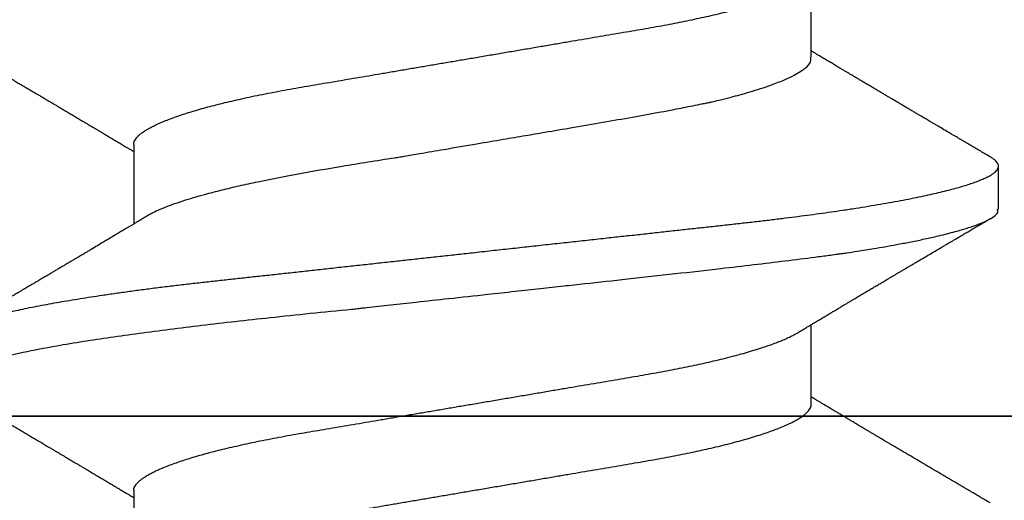
# Model space of a CAD drawing. Units: inches. Extents: x 0 to 310, y 0 to 43.
# Drawn here: x 5 to 6, y 1 to 2 of the extents above; entities that cross this region are included whole.
import ezdxf

# ---------------------------------------------------------------- set-up
doc = ezdxf.new("R2010")
doc.units = ezdxf.units.IN
doc.header["$LTSCALE"] = 0.25
doc.header["$MEASUREMENT"] = 0
doc.layers.add('Arcadia-Profile', color=6, linetype='Continuous')

# ---------------------------------------------------------------- blocks, each defined once
blk = doc.blocks.new('Clip OPG1999-6')
at = {"layer": 'Arcadia-Profile'}
for points in [[(-1.375, -1.25), (1.375, -1.25), (1.375, 0), (-1.375, 0)], [(1.375, 0), (-1.375, 0), (-1.375, -0.125), (1.375, -0.125)]]:
    blk.add_lwpolyline(points, close=True, dxfattribs=at)
blk = doc.blocks.new('*U17')
at = {"layer": 'Arcadia-Profile'}
for p, q in [((0.10975, 0.06957), (0.09344, 0.06957)), ((0.18075, 0.06957), (0.16444, 0.06957)), ((0.1275, -0.06957), (0.14381, -0.06957)), ((0.19857, -0.06957), (0.21481, -0.06957)), ((0.16751, -0.108), (0.17631, -0.108))]:
    blk.add_line(p, q, dxfattribs=at)
for points, knots in [([(0.13194, 0.108), (0.1321, 0.10798), (0.1325, 0.10792), (0.13322, 0.10733), (0.13415, 0.10598), (0.13529, 0.10335), (0.13665, 0.09896), (0.13806, 0.09289), (0.13933, 0.08621), (0.14036, 0.08007), (0.14122, 0.0744), (0.14232, 0.06654), (0.14368, 0.05579), (0.14532, 0.04116), (0.14643, 0.03034), (0.14703, 0.02423), (0.1471, 0.02357), (0.14719, 0.02276), (0.14744, 0.0205), (0.14785, 0.01676), (0.14847, 0.01113), (0.1492, 0.00448), (0.14994, -0.00231), (0.15063, -0.00861), (0.1512, -0.01382), (0.15172, -0.01859), (0.15238, -0.02457), (0.15322, -0.03228), (0.15426, -0.04165), (0.1555, -0.05263), (0.15663, -0.06219), (0.15752, -0.06932), (0.15797, -0.07273), (0.15819, -0.07439), (0.1583, -0.07521), (0.15835, -0.07561), (0.15838, -0.07582), (0.15839, -0.07592), (0.1584, -0.07597), (0.1584, -0.07599), (0.1584, -0.07601), (0.15841, -0.07601), (0.15841, -0.07602), (0.15841, -0.07602), (0.15841, -0.07602), (0.15841, -0.07602), (0.15844, -0.07628), (0.15859, -0.07729), (0.15893, -0.07946), (0.15935, -0.08209), (0.15981, -0.08477), (0.16025, -0.08722), (0.16075, -0.08986), (0.16132, -0.09262), (0.162, -0.09569), (0.16275, -0.0987), (0.16352, -0.10138), (0.16421, -0.10342), (0.16482, -0.10494), (0.16575, -0.10679), (0.16663, -0.10811), (0.16734, -0.10782), (0.16751, -0.10775)], [0, 0, 0, 0, 0.015159, 0.035866, 0.06212, 0.093918, 0.131259, 0.17414, 0.209948, 0.235195, 0.258381, 0.281563, 0.327888, 0.3742, 0.426044, 0.427926, 0.429613, 0.432045, 0.435223, 0.45006, 0.465728, 0.485404, 0.509085, 0.525762, 0.541214, 0.55544, 0.568441, 0.595143, 0.625822, 0.656495, 0.702474, 0.725473, 0.736974, 0.742724, 0.745599, 0.747036, 0.747755, 0.748115, 0.748294, 0.748384, 0.748429, 0.748451, 0.748463, 0.748468, 0.748471, 0.748472, 0.748474, 0.751674, 0.761157, 0.776257, 0.786608, 0.798556, 0.812103, 0.827247, 0.843989, 0.867089, 0.888142, 0.907146, 0.924103, 0.939012, 0.985263, 1, 1, 1, 1]), ([(0.14081, 0.108), (0.14093, 0.10799), (0.14116, 0.10796), (0.14152, 0.10777), (0.14189, 0.10746), (0.14226, 0.10701), (0.14265, 0.10644), (0.14304, 0.10573), (0.14343, 0.10491), (0.14381, 0.10399), (0.14418, 0.10298), (0.14456, 0.10186), (0.14494, 0.10063), (0.14533, 0.09928), (0.14572, 0.09783), (0.14611, 0.09626), (0.1465, 0.09459), (0.14689, 0.09282), (0.14728, 0.09095), (0.14767, 0.08898), (0.14805, 0.08695), (0.14842, 0.08488), (0.14878, 0.08278), (0.14914, 0.0806), (0.14949, 0.07835), (0.14986, 0.07591), (0.15024, 0.07328), (0.15064, 0.07045), (0.15103, 0.06756), (0.15141, 0.06459), (0.15178, 0.06158), (0.15214, 0.05851), (0.15248, 0.05548), (0.15281, 0.0525), (0.15313, 0.04954), (0.15347, 0.04651), (0.15381, 0.04342), (0.15415, 0.04026), (0.1545, 0.03704), (0.15486, 0.03377), (0.15523, 0.03044), (0.1556, 0.02706), (0.15597, 0.02365), (0.15635, 0.02019), (0.15672, 0.01677), (0.15709, 0.01339), (0.15746, 0.01006), (0.15783, 0.00672), (0.15819, 0.00336), (0.15858, -0.00018), (0.15899, -0.00389), (0.15941, -0.00777), (0.15984, -0.01163), (0.16026, -0.01548), (0.16068, -0.01929), (0.16109, -0.02307), (0.16149, -0.0267), (0.16187, -0.03018), (0.16223, -0.03351), (0.16259, -0.03679), (0.16295, -0.04001), (0.16329, -0.04317), (0.16363, -0.04627), (0.16396, -0.0493), (0.16429, -0.05227), (0.16461, -0.05517), (0.16493, -0.05803), (0.16526, -0.06085), (0.16559, -0.06357), (0.16592, -0.0662), (0.16626, -0.06874), (0.16659, -0.07122), (0.16693, -0.07366), (0.1673, -0.07616), (0.16769, -0.07871), (0.1681, -0.08129), (0.16852, -0.08378), (0.16894, -0.08617), (0.16936, -0.08845), (0.16978, -0.09063), (0.1702, -0.09263), (0.1706, -0.09446), (0.17099, -0.09614), (0.17138, -0.09771), (0.17177, -0.09917), (0.17215, -0.10052), (0.17253, -0.10177), (0.17291, -0.1029), (0.17329, -0.10391), (0.17366, -0.10481), (0.17402, -0.1056), (0.17438, -0.10628), (0.17473, -0.10683), (0.17507, -0.10727), (0.17539, -0.1076), (0.1757, -0.10783), (0.17601, -0.10797), (0.17633, -0.10802), (0.17666, -0.10796), (0.17702, -0.10777), (0.17739, -0.10746), (0.17776, -0.10701), (0.17804, -0.10662), (0.17819, -0.10635), (0.17821, -0.10631)], [0, 0, 0, 0, 0.010162, 0.020412, 0.030746, 0.041157, 0.051641, 0.062192, 0.072803, 0.082578, 0.092394, 0.102245, 0.112128, 0.122035, 0.131962, 0.141904, 0.151854, 0.161808, 0.171759, 0.181703, 0.191633, 0.200979, 0.210304, 0.219603, 0.228872, 0.238107, 0.248743, 0.259321, 0.269835, 0.280279, 0.290647, 0.300935, 0.311136, 0.320429, 0.32978, 0.339203, 0.348695, 0.358252, 0.367869, 0.377541, 0.387265, 0.397035, 0.406846, 0.416694, 0.426573, 0.435911, 0.445267, 0.454638, 0.464018, 0.473402, 0.48426, 0.49511, 0.505946, 0.516761, 0.527547, 0.538297, 0.549006, 0.558779, 0.568507, 0.578183, 0.587805, 0.597366, 0.606863, 0.616292, 0.625649, 0.634942, 0.644285, 0.6537, 0.663184, 0.672186, 0.681242, 0.690349, 0.699502, 0.708698, 0.719386, 0.730118, 0.74089, 0.751692, 0.76252, 0.773365, 0.78422, 0.794174, 0.804125, 0.814067, 0.823996, 0.833905, 0.843789, 0.853643, 0.863462, 0.873241, 0.882974, 0.892657, 0.902284, 0.911308, 0.920275, 0.929182, 0.938027, 0.946804, 0.956966, 0.967217, 0.97755, 0.987961, 0.998445, 1, 1, 1, 1]), ([(0.13005, 0.10632), (0.12989, 0.10606), (0.12961, 0.10557), (0.1292, 0.10488), (0.12885, 0.10429), (0.12857, 0.10381), (0.12835, 0.10343), (0.12819, 0.10316), (0.12806, 0.10293), (0.12796, 0.10276), (0.12783, 0.10254), (0.12763, 0.1022), (0.12733, 0.1017), (0.12697, 0.10109), (0.12657, 0.10041), (0.12613, 0.09964), (0.12565, 0.09883), (0.12514, 0.09797), (0.12467, 0.09716), (0.12423, 0.09642), (0.12385, 0.09577), (0.12355, 0.09527), (0.12332, 0.09487), (0.12311, 0.09452), (0.12287, 0.09412), (0.12251, 0.09351), (0.12206, 0.09274), (0.12156, 0.09189), (0.12109, 0.09109), (0.12064, 0.09032), (0.12013, 0.08947), (0.1196, 0.08856), (0.11902, 0.08758), (0.11855, 0.08678), (0.11816, 0.08613), (0.11786, 0.08563), (0.11755, 0.0851), (0.11724, 0.08457), (0.11693, 0.08405), (0.11665, 0.08358), (0.11641, 0.08317), (0.11619, 0.0828), (0.11597, 0.08243), (0.11573, 0.08202), (0.11544, 0.08153), (0.11511, 0.08097), (0.11474, 0.08035), (0.11436, 0.07972), (0.11402, 0.07914), (0.11372, 0.07864), (0.11349, 0.07825), (0.11327, 0.07789), (0.11301, 0.07745), (0.11268, 0.0769), (0.11228, 0.07622), (0.11185, 0.0755), (0.11141, 0.07476), (0.11099, 0.07404), (0.1106, 0.0734), (0.11023, 0.07278), (0.10985, 0.07214), (0.10945, 0.07148), (0.10914, 0.07096), (0.10891, 0.07056), (0.10873, 0.07026), (0.10852, 0.06992), (0.10838, 0.06968), (0.10831, 0.06957)], [0, 0, 0, 0, 0.021156, 0.039827, 0.056013, 0.069716, 0.078891, 0.086478, 0.092476, 0.096886, 0.100287, 0.110746, 0.12444, 0.141366, 0.160653, 0.179637, 0.203756, 0.227038, 0.249434, 0.269719, 0.287359, 0.302566, 0.310849, 0.319797, 0.330831, 0.343955, 0.369636, 0.3929, 0.413754, 0.434425, 0.455865, 0.483373, 0.508687, 0.535516, 0.548662, 0.562312, 0.576468, 0.59113, 0.60594, 0.619105, 0.629782, 0.639029, 0.648984, 0.660135, 0.672482, 0.688917, 0.705869, 0.723335, 0.740925, 0.753202, 0.763845, 0.773031, 0.782812, 0.799411, 0.818271, 0.837979, 0.858369, 0.878819, 0.896558, 0.91152, 0.92945, 0.948344, 0.96589, 0.972303, 0.980452, 0.99069, 1, 1, 1, 1]), ([(0.16604, 0.06689), (0.16587, 0.06718), (0.16555, 0.06772), (0.1651, 0.06847), (0.16471, 0.06911), (0.16438, 0.06967), (0.16408, 0.07017), (0.16379, 0.07066), (0.16342, 0.07127), (0.163, 0.07198), (0.16252, 0.07279), (0.16199, 0.07366), (0.1614, 0.07465), (0.16072, 0.0758), (0.15999, 0.07702), (0.15937, 0.07806), (0.15888, 0.07889), (0.15853, 0.07948), (0.15822, 0.08), (0.15796, 0.08044), (0.15771, 0.08086), (0.15743, 0.08133), (0.1571, 0.08189), (0.15672, 0.08253), (0.15631, 0.08323), (0.15588, 0.08394), (0.15546, 0.08465), (0.15505, 0.08536), (0.15464, 0.08604), (0.15428, 0.08666), (0.15397, 0.08718), (0.15371, 0.08762), (0.15347, 0.08802), (0.15324, 0.08841), (0.15299, 0.08883), (0.15271, 0.08931), (0.15238, 0.08987), (0.15198, 0.09054), (0.15153, 0.09131), (0.15112, 0.09201), (0.15076, 0.09263), (0.15048, 0.0931), (0.15021, 0.09355), (0.14998, 0.09395), (0.14978, 0.09427), (0.14963, 0.09454), (0.14951, 0.09474), (0.14937, 0.09498), (0.14917, 0.09531), (0.14889, 0.09578), (0.14857, 0.09633), (0.1482, 0.09696), (0.14783, 0.0976), (0.14745, 0.09824), (0.1471, 0.09883), (0.14676, 0.09942), (0.14639, 0.10004), (0.14599, 0.10073), (0.14549, 0.10158), (0.14489, 0.1026), (0.14419, 0.10379), (0.14346, 0.10503), (0.14296, 0.10589), (0.1427, 0.10632)], [0, 0, 0, 0, 0.022021, 0.041178, 0.057465, 0.070985, 0.083593, 0.095975, 0.108132, 0.129787, 0.150275, 0.169693, 0.196588, 0.225623, 0.25722, 0.289323, 0.30515, 0.320674, 0.334033, 0.344666, 0.354269, 0.366128, 0.380329, 0.396863, 0.415118, 0.433238, 0.451224, 0.469076, 0.486785, 0.503128, 0.516006, 0.527029, 0.536493, 0.546333, 0.5569, 0.568196, 0.582707, 0.599629, 0.619098, 0.641114, 0.653078, 0.66564, 0.6773, 0.687287, 0.695599, 0.702237, 0.7072, 0.711361, 0.72031, 0.732351, 0.747256, 0.76208, 0.779871, 0.796011, 0.810499, 0.824823, 0.840656, 0.857999, 0.876854, 0.905216, 0.935422, 0.967016, 1, 1, 1, 1]), ([(0.20105, 0.10632), (0.20081, 0.10593), (0.20038, 0.10518), (0.19976, 0.10412), (0.19921, 0.10319), (0.19873, 0.10237), (0.19832, 0.10168), (0.19801, 0.10114), (0.19777, 0.10074), (0.19761, 0.10047), (0.19748, 0.10025), (0.19735, 0.10002), (0.19717, 0.09973), (0.19694, 0.09932), (0.19665, 0.09883), (0.19632, 0.09828), (0.19563, 0.0971), (0.19494, 0.09593), (0.19425, 0.09476), (0.19393, 0.09422), (0.19364, 0.09372), (0.19338, 0.09328), (0.19315, 0.09289), (0.19292, 0.09251), (0.19267, 0.09207), (0.19235, 0.09153), (0.19198, 0.09091), (0.19158, 0.09024), (0.19118, 0.08955), (0.19078, 0.08887), (0.19035, 0.08814), (0.18991, 0.08739), (0.18947, 0.08665), (0.18907, 0.08598), (0.1887, 0.08535), (0.18832, 0.08471), (0.1879, 0.084), (0.18746, 0.08325), (0.187, 0.08248), (0.18653, 0.08169), (0.18602, 0.08083), (0.18555, 0.08003), (0.18513, 0.07934), (0.18482, 0.0788), (0.18455, 0.07835), (0.18429, 0.07792), (0.18403, 0.07748), (0.18374, 0.07699), (0.18343, 0.07647), (0.18311, 0.07593), (0.18273, 0.07529), (0.18228, 0.07454), (0.18178, 0.07371), (0.1813, 0.0729), (0.18081, 0.07207), (0.18038, 0.07135), (0.18001, 0.07073), (0.17971, 0.07024), (0.17948, 0.06985), (0.17935, 0.06963), (0.17931, 0.06957)], [0, 0, 0, 0, 0.032056, 0.060793, 0.086213, 0.108319, 0.127113, 0.142595, 0.152035, 0.159613, 0.16533, 0.169512, 0.178312, 0.189339, 0.202593, 0.218073, 0.234624, 0.298281, 0.314171, 0.329308, 0.342873, 0.354862, 0.365277, 0.374822, 0.385893, 0.400988, 0.418428, 0.437055, 0.45568, 0.474303, 0.492923, 0.514861, 0.535461, 0.553663, 0.569468, 0.586433, 0.606095, 0.627147, 0.648004, 0.668924, 0.691994, 0.717668, 0.734333, 0.748993, 0.761245, 0.771726, 0.78362, 0.797099, 0.811991, 0.826575, 0.840632, 0.86484, 0.887556, 0.908974, 0.931011, 0.954847, 0.968328, 0.981749, 0.99512, 1, 1, 1, 1]), ([(0.10975, 0.06957), (0.10989, 0.06956), (0.11016, 0.06954), (0.11058, 0.06937), (0.11101, 0.06909), (0.11146, 0.0687), (0.11191, 0.06819), (0.11237, 0.06758), (0.11282, 0.06686), (0.11327, 0.06606), (0.11373, 0.06515), (0.11419, 0.06414), (0.11465, 0.06302), (0.11512, 0.0618), (0.11559, 0.06049), (0.11606, 0.05908), (0.11653, 0.05758), (0.11699, 0.056), (0.11745, 0.05435), (0.1179, 0.05263), (0.11834, 0.05084), (0.11879, 0.04893), (0.11925, 0.04691), (0.11971, 0.04477), (0.12015, 0.04257), (0.12059, 0.04032), (0.12102, 0.03803), (0.12142, 0.03573), (0.12181, 0.03344), (0.1222, 0.03114), (0.12261, 0.02877), (0.12302, 0.02634), (0.12344, 0.02386), (0.12387, 0.02132), (0.12431, 0.01874), (0.12476, 0.01612), (0.12521, 0.01345), (0.12567, 0.01078), (0.12612, 0.00809), (0.12658, 0.00541), (0.12704, 0.00271), (0.12751, -0.00007), (0.128, -0.00292), (0.12849, -0.00584), (0.12899, -0.00873), (0.12947, -0.01161), (0.12996, -0.01445), (0.13043, -0.01721), (0.13088, -0.01987), (0.13132, -0.02243), (0.13174, -0.02495), (0.13216, -0.02741), (0.13257, -0.02981), (0.13297, -0.03215), (0.13335, -0.03442), (0.13374, -0.03665), (0.13413, -0.03884), (0.13453, -0.04098), (0.13494, -0.04306), (0.13536, -0.04509), (0.13579, -0.04707), (0.13623, -0.04904), (0.13669, -0.05099), (0.13718, -0.05291), (0.13766, -0.05475), (0.13815, -0.0565), (0.13865, -0.05815), (0.13914, -0.05968), (0.13961, -0.06107), (0.14008, -0.06235), (0.14055, -0.06352), (0.14101, -0.06459), (0.14147, -0.06556), (0.14187, -0.06633), (0.14212, -0.06673), (0.14221, -0.06689)], [0, 0, 0, 0, 0.01373, 0.027601, 0.041604, 0.055729, 0.069965, 0.084301, 0.0979, 0.111567, 0.125292, 0.139063, 0.152871, 0.166704, 0.18055, 0.194398, 0.208236, 0.222054, 0.235593, 0.24909, 0.262536, 0.275919, 0.29029, 0.304566, 0.318734, 0.332784, 0.346706, 0.36049, 0.3734, 0.386418, 0.399557, 0.41281, 0.426167, 0.439621, 0.45316, 0.466776, 0.480457, 0.494194, 0.507729, 0.521297, 0.534886, 0.548486, 0.563171, 0.577844, 0.592489, 0.607093, 0.621643, 0.636127, 0.649711, 0.663214, 0.676626, 0.689939, 0.703144, 0.716231, 0.729194, 0.742117, 0.755165, 0.768331, 0.781371, 0.794511, 0.807741, 0.821052, 0.835507, 0.850034, 0.864619, 0.879251, 0.893914, 0.908596, 0.922445, 0.936287, 0.95011, 0.963903, 0.977656, 0.991357, 1, 1, 1, 1]), ([(0.18075, 0.06957), (0.18089, 0.06956), (0.18116, 0.06954), (0.18158, 0.06937), (0.18201, 0.06909), (0.18246, 0.0687), (0.18291, 0.06819), (0.18337, 0.06758), (0.18382, 0.06686), (0.18427, 0.06606), (0.18473, 0.06515), (0.18519, 0.06414), (0.18565, 0.06302), (0.18612, 0.0618), (0.18659, 0.06049), (0.18706, 0.05908), (0.18753, 0.05758), (0.18799, 0.056), (0.18845, 0.05435), (0.1889, 0.05263), (0.18934, 0.05084), (0.18979, 0.04893), (0.19025, 0.04691), (0.19071, 0.04477), (0.19115, 0.04257), (0.19159, 0.04032), (0.19202, 0.03803), (0.19242, 0.03573), (0.19281, 0.03344), (0.1932, 0.03114), (0.19361, 0.02877), (0.19402, 0.02634), (0.19444, 0.02386), (0.19487, 0.02132), (0.19531, 0.01874), (0.19576, 0.01612), (0.19621, 0.01345), (0.19667, 0.01078), (0.19712, 0.00809), (0.19758, 0.00541), (0.19804, 0.00271), (0.19851, -0.00007), (0.199, -0.00292), (0.19949, -0.00584), (0.19999, -0.00873), (0.20047, -0.01161), (0.20096, -0.01445), (0.20143, -0.01721), (0.20188, -0.01987), (0.20232, -0.02243), (0.20274, -0.02495), (0.20316, -0.02741), (0.20357, -0.02981), (0.20397, -0.03215), (0.20435, -0.03442), (0.20474, -0.03665), (0.20513, -0.03884), (0.20553, -0.04098), (0.20594, -0.04306), (0.20636, -0.04509), (0.20679, -0.04707), (0.20723, -0.04904), (0.20769, -0.05099), (0.20818, -0.05291), (0.20866, -0.05475), (0.20915, -0.0565), (0.20965, -0.05815), (0.21014, -0.05968), (0.21061, -0.06107), (0.21108, -0.06235), (0.21155, -0.06352), (0.21201, -0.06459), (0.21247, -0.06556), (0.21287, -0.06633), (0.21312, -0.06673), (0.21321, -0.06689)], [0, 0, 0, 0, 0.01373, 0.027601, 0.041604, 0.055728, 0.069965, 0.084301, 0.0979, 0.111566, 0.125291, 0.139063, 0.152871, 0.166704, 0.18055, 0.194398, 0.208236, 0.222053, 0.235592, 0.24909, 0.262535, 0.275918, 0.29029, 0.304565, 0.318733, 0.332783, 0.346705, 0.360489, 0.3734, 0.386417, 0.399557, 0.412809, 0.426167, 0.43962, 0.453159, 0.466775, 0.480456, 0.494193, 0.507728, 0.521296, 0.534885, 0.548484, 0.56317, 0.577843, 0.592488, 0.607092, 0.621642, 0.636126, 0.649709, 0.663212, 0.676625, 0.689938, 0.703142, 0.71623, 0.729192, 0.742116, 0.755163, 0.76833, 0.78137, 0.794509, 0.807739, 0.82105, 0.835506, 0.850032, 0.864618, 0.879249, 0.893912, 0.908595, 0.922443, 0.936285, 0.950108, 0.963902, 0.977654, 0.991355, 1, 1, 1, 1]), ([(0.09505, 0.06688), (0.09505, 0.06687), (0.09521, 0.06663), (0.09552, 0.06605), (0.09598, 0.06515), (0.09644, 0.06414), (0.0969, 0.06302), (0.09737, 0.0618), (0.09784, 0.06049), (0.09831, 0.05908), (0.09878, 0.05758), (0.09924, 0.056), (0.0997, 0.05435), (0.10015, 0.05263), (0.10059, 0.05084), (0.10104, 0.04893), (0.1015, 0.04691), (0.10196, 0.04477), (0.1024, 0.04257), (0.10284, 0.04032), (0.10327, 0.03803), (0.10367, 0.03573), (0.10406, 0.03344), (0.10445, 0.03114), (0.10486, 0.02877), (0.10527, 0.02634), (0.10569, 0.02386), (0.10612, 0.02132), (0.10656, 0.01874), (0.10701, 0.01612), (0.10746, 0.01345), (0.10792, 0.01078), (0.10837, 0.00809), (0.10883, 0.00541), (0.10929, 0.00271), (0.10976, -0.00007), (0.11025, -0.00292), (0.11074, -0.00584), (0.11124, -0.00873), (0.11172, -0.01161), (0.11221, -0.01445), (0.11268, -0.01721), (0.11313, -0.01987), (0.11357, -0.02243), (0.11399, -0.02495), (0.11441, -0.02741), (0.11482, -0.02981), (0.11522, -0.03215), (0.1156, -0.03442), (0.11599, -0.03665), (0.11638, -0.03884), (0.11678, -0.04098), (0.11719, -0.04306), (0.11761, -0.04509), (0.11804, -0.04707), (0.11848, -0.04904), (0.11894, -0.05099), (0.11943, -0.05291), (0.11991, -0.05475), (0.1204, -0.0565), (0.1209, -0.05815), (0.12139, -0.05968), (0.12186, -0.06107), (0.12233, -0.06235), (0.1228, -0.06352), (0.12326, -0.06459), (0.12372, -0.06556), (0.12418, -0.06642), (0.12462, -0.06718), (0.12507, -0.06784), (0.1255, -0.06838), (0.12592, -0.06882), (0.12633, -0.06916), (0.12673, -0.0694), (0.12712, -0.06954), (0.12737, -0.06956), (0.1275, -0.06957)], [0, 0, 0, 0, 0.000688, 0.014358, 0.028087, 0.041862, 0.055673, 0.069509, 0.083358, 0.09721, 0.111051, 0.124872, 0.138414, 0.151915, 0.165364, 0.17875, 0.193125, 0.207404, 0.221575, 0.235629, 0.249554, 0.263342, 0.276255, 0.289276, 0.302419, 0.315674, 0.329035, 0.342491, 0.356034, 0.369653, 0.383338, 0.397078, 0.410616, 0.424187, 0.437779, 0.451383, 0.466072, 0.480748, 0.495396, 0.510004, 0.524558, 0.539045, 0.552632, 0.566138, 0.579554, 0.59287, 0.606078, 0.619169, 0.632134, 0.645061, 0.658111, 0.671281, 0.684325, 0.697467, 0.7107, 0.724015, 0.738473, 0.753003, 0.767592, 0.782227, 0.796894, 0.81158, 0.825432, 0.839277, 0.853104, 0.866901, 0.880657, 0.894361, 0.908003, 0.921571, 0.935057, 0.94845, 0.961505, 0.974454, 0.987288, 1, 1, 1, 1]), ([(0.16609, 0.06686), (0.16616, 0.06676), (0.16667, 0.06602), (0.16771, 0.06369), (0.16912, 0.05985), (0.17039, 0.05553), (0.17142, 0.05158), (0.17228, 0.04793), (0.17339, 0.04286), (0.17474, 0.03594), (0.17638, 0.02652), (0.17749, 0.01951), (0.17812, 0.01547), (0.17823, 0.01481), (0.17849, 0.01327), (0.179, 0.01026), (0.17985, 0.00529), (0.18083, -0.00046), (0.18178, -0.00604), (0.18257, -0.0107), (0.18337, -0.01544), (0.18429, -0.02079), (0.18532, -0.02683), (0.18656, -0.0339), (0.18769, -0.04006), (0.18859, -0.04465), (0.18903, -0.04685), (0.18925, -0.04792), (0.18936, -0.04845), (0.18941, -0.04871), (0.18944, -0.04884), (0.18945, -0.0489), (0.18946, -0.04894), (0.18947, -0.04895), (0.18947, -0.04896), (0.18947, -0.04896), (0.18947, -0.04897), (0.18947, -0.04897), (0.18947, -0.04897), (0.1895, -0.04914), (0.18965, -0.04979), (0.18999, -0.05119), (0.19045, -0.05301), (0.19099, -0.05503), (0.19157, -0.05707), (0.19224, -0.05926), (0.19308, -0.06171), (0.194, -0.06405), (0.19493, -0.06601), (0.19573, -0.06738), (0.19676, -0.06875), (0.19769, -0.06964), (0.1984, -0.06946), (0.19857, -0.06941)], [0, 0, 0, 0, 0.006102, 0.047075, 0.094132, 0.133433, 0.161138, 0.186577, 0.212007, 0.262809, 0.313579, 0.370391, 0.372979, 0.375992, 0.380459, 0.396742, 0.422046, 0.455968, 0.483317, 0.506301, 0.526649, 0.55595, 0.589597, 0.623231, 0.673632, 0.698837, 0.711438, 0.717739, 0.720889, 0.722464, 0.723251, 0.723645, 0.723842, 0.72394, 0.723989, 0.724014, 0.724026, 0.724032, 0.724035, 0.724038, 0.727548, 0.737951, 0.754522, 0.768996, 0.78621, 0.806165, 0.82886, 0.860193, 0.888014, 0.912323, 0.93312, 0.983841, 1, 1, 1, 1]), ([(0.14221, -0.06689), (0.14237, -0.06717), (0.14269, -0.06769), (0.14312, -0.06841), (0.14348, -0.06901), (0.14377, -0.0695), (0.14399, -0.06986), (0.14414, -0.07012), (0.14427, -0.07033), (0.14441, -0.07057), (0.14459, -0.07087), (0.14481, -0.07123), (0.14513, -0.07177), (0.14553, -0.07245), (0.14598, -0.0732), (0.14637, -0.07385), (0.1467, -0.0744), (0.14698, -0.07488), (0.14722, -0.07528), (0.14746, -0.07567), (0.14771, -0.07609), (0.148, -0.07659), (0.14833, -0.07714), (0.14868, -0.07773), (0.14911, -0.07845), (0.14961, -0.07929), (0.15016, -0.08022), (0.15069, -0.08111), (0.15117, -0.08193), (0.15156, -0.08257), (0.15185, -0.08308), (0.15208, -0.08346), (0.15231, -0.08385), (0.15254, -0.08424), (0.15279, -0.08466), (0.15307, -0.08513), (0.15336, -0.08562), (0.15366, -0.08612), (0.15396, -0.08664), (0.1543, -0.08721), (0.15465, -0.08781), (0.15499, -0.08839), (0.1553, -0.0889), (0.15554, -0.08931), (0.15572, -0.08962), (0.15586, -0.08986), (0.15601, -0.0901), (0.15619, -0.09042), (0.15642, -0.09081), (0.15668, -0.09124), (0.15694, -0.09169), (0.1572, -0.09213), (0.1576, -0.09281), (0.15811, -0.09367), (0.15872, -0.0947), (0.15926, -0.09562), (0.15973, -0.09641), (0.16011, -0.09706), (0.16042, -0.0976), (0.16071, -0.09809), (0.16103, -0.09863), (0.16138, -0.09923), (0.16179, -0.09992), (0.16221, -0.10064), (0.16265, -0.10139), (0.16312, -0.10219), (0.16364, -0.10308), (0.16423, -0.10407), (0.16487, -0.10516), (0.16531, -0.10592), (0.16555, -0.10632)], [0, 0, 0, 0, 0.021375, 0.03972, 0.055031, 0.067305, 0.076539, 0.08273, 0.087048, 0.092973, 0.100639, 0.110046, 0.120502, 0.142117, 0.161182, 0.177696, 0.191942, 0.203404, 0.213714, 0.22291, 0.233175, 0.245781, 0.260442, 0.275502, 0.290692, 0.315269, 0.339346, 0.361896, 0.382816, 0.401494, 0.41117, 0.420926, 0.430795, 0.440777, 0.450973, 0.46263, 0.476124, 0.488141, 0.501317, 0.515652, 0.531146, 0.546691, 0.55975, 0.570224, 0.578109, 0.582756, 0.588715, 0.596667, 0.606612, 0.618234, 0.629773, 0.640959, 0.65179, 0.680785, 0.706886, 0.730076, 0.750242, 0.767358, 0.77929, 0.790863, 0.805006, 0.819888, 0.837098, 0.856817, 0.874469, 0.894602, 0.91722, 0.942325, 0.969918, 1, 1, 1, 1]), ([(0.10721, -0.10632), (0.10742, -0.10595), (0.10783, -0.10525), (0.10841, -0.10427), (0.10892, -0.1034), (0.10933, -0.10269), (0.10966, -0.10213), (0.10991, -0.1017), (0.11013, -0.10134), (0.11034, -0.10098), (0.11054, -0.10063), (0.11076, -0.10027), (0.11096, -0.09992), (0.11119, -0.09953), (0.11149, -0.09903), (0.11184, -0.09842), (0.11226, -0.09772), (0.11269, -0.09698), (0.11307, -0.09633), (0.11338, -0.0958), (0.11361, -0.09542), (0.1138, -0.0951), (0.11395, -0.09483), (0.11409, -0.0946), (0.11424, -0.09435), (0.11442, -0.09404), (0.11466, -0.09364), (0.11493, -0.09318), (0.11522, -0.09269), (0.1155, -0.0922), (0.11577, -0.09175), (0.11605, -0.09128), (0.11632, -0.09082), (0.1166, -0.09035), (0.11686, -0.08991), (0.11719, -0.08935), (0.11761, -0.08864), (0.11812, -0.08777), (0.11867, -0.08684), (0.11914, -0.08604), (0.11954, -0.08537), (0.11984, -0.08486), (0.12011, -0.0844), (0.12033, -0.08403), (0.1205, -0.08375), (0.12064, -0.08352), (0.12079, -0.08326), (0.12102, -0.08288), (0.12131, -0.08239), (0.12165, -0.0818), (0.12201, -0.0812), (0.12238, -0.08058), (0.12273, -0.07999), (0.12304, -0.07946), (0.1233, -0.07903), (0.12351, -0.07867), (0.12372, -0.07833), (0.12392, -0.07799), (0.12412, -0.07764), (0.12432, -0.07731), (0.12454, -0.07693), (0.12479, -0.07652), (0.12504, -0.0761), (0.12528, -0.07569), (0.12549, -0.07535), (0.12567, -0.07505), (0.12584, -0.07476), (0.12602, -0.07445), (0.12623, -0.0741), (0.12645, -0.07373), (0.12682, -0.07311), (0.12732, -0.07228), (0.12787, -0.07136), (0.12833, -0.07058), (0.12866, -0.07003), (0.12886, -0.0697), (0.12894, -0.06957)], [0, 0, 0, 0, 0.030028, 0.056815, 0.080363, 0.100674, 0.114362, 0.126055, 0.135755, 0.144188, 0.155004, 0.164371, 0.173374, 0.183997, 0.196284, 0.213977, 0.233298, 0.253478, 0.274517, 0.28588, 0.296658, 0.305564, 0.312583, 0.317958, 0.324284, 0.333069, 0.343819, 0.356533, 0.370583, 0.383867, 0.396214, 0.407626, 0.421791, 0.434217, 0.446033, 0.457813, 0.479423, 0.503995, 0.528843, 0.555209, 0.569467, 0.583966, 0.596614, 0.607053, 0.613707, 0.61938, 0.626402, 0.635169, 0.650372, 0.666414, 0.682843, 0.699657, 0.716628, 0.731304, 0.743028, 0.751826, 0.760593, 0.771311, 0.779441, 0.788606, 0.798812, 0.810058, 0.822262, 0.833359, 0.843179, 0.850655, 0.857989, 0.86646, 0.876069, 0.886525, 0.897064, 0.926255, 0.954762, 0.972684, 0.989472, 1, 1, 1, 1]), ([(0.1782, -0.10632), (0.17844, -0.10593), (0.17887, -0.10518), (0.17949, -0.10412), (0.18004, -0.10319), (0.18052, -0.10237), (0.18093, -0.10168), (0.18124, -0.10114), (0.18148, -0.10074), (0.18164, -0.10047), (0.18177, -0.10025), (0.1819, -0.10002), (0.18208, -0.09973), (0.18231, -0.09932), (0.1826, -0.09883), (0.18293, -0.09828), (0.18362, -0.0971), (0.18431, -0.09593), (0.185, -0.09476), (0.18532, -0.09422), (0.18561, -0.09372), (0.18587, -0.09328), (0.1861, -0.09289), (0.18633, -0.09251), (0.18658, -0.09207), (0.1869, -0.09153), (0.18727, -0.09091), (0.18767, -0.09024), (0.18807, -0.08955), (0.18847, -0.08887), (0.1889, -0.08814), (0.18934, -0.08739), (0.18978, -0.08665), (0.19018, -0.08598), (0.19055, -0.08535), (0.19093, -0.08471), (0.19135, -0.084), (0.19179, -0.08325), (0.19225, -0.08248), (0.19272, -0.08169), (0.19323, -0.08083), (0.1937, -0.08003), (0.19412, -0.07934), (0.19443, -0.0788), (0.1947, -0.07835), (0.19496, -0.07792), (0.19522, -0.07748), (0.19551, -0.07699), (0.19582, -0.07647), (0.19614, -0.07593), (0.19652, -0.07529), (0.19697, -0.07454), (0.19747, -0.07371), (0.19795, -0.0729), (0.19844, -0.07207), (0.19887, -0.07135), (0.19924, -0.07073), (0.19954, -0.07024), (0.19977, -0.06985), (0.1999, -0.06963), (0.19994, -0.06957)], [0, 0, 0, 0, 0.032056, 0.060793, 0.086213, 0.108319, 0.127113, 0.142595, 0.152035, 0.159613, 0.16533, 0.169512, 0.178312, 0.189339, 0.202593, 0.218073, 0.234624, 0.298281, 0.314171, 0.329308, 0.342873, 0.354862, 0.365277, 0.374822, 0.385893, 0.400988, 0.418428, 0.437055, 0.45568, 0.474303, 0.492923, 0.514861, 0.535461, 0.553663, 0.569468, 0.586433, 0.606095, 0.627147, 0.648004, 0.668924, 0.691994, 0.717668, 0.734333, 0.748993, 0.761245, 0.771726, 0.78362, 0.797099, 0.811991, 0.826575, 0.840632, 0.86484, 0.887556, 0.908974, 0.931011, 0.954847, 0.968328, 0.981749, 0.99512, 1, 1, 1, 1])]:
    blk.add_open_spline(points, degree=3, knots=knots, dxfattribs=at)

msp = doc.modelspace()

# ---------------------------------------------------------------- linework, layer by layer
at = {"layer": 'Arcadia-Profile'}
msp.add_lwpolyline([(4.62501, 3.03259), (4.62501, 1.81053), (4.77801, 1.81053), (4.77801, 1.43751), (6.98, 1.43751)], dxfattribs=at)

# ---------------------------------------------------------------- block references
at = {"layer": 'Arcadia-Profile', "lineweight": -3, "xscale": -1, "rotation": 180}
msp.add_blockref('Clip OPG1999-6', (6.3125, 1.43751), dxfattribs=at)
at = {"layer": 'Arcadia-Profile', "lineweight": -3, "rotation": 89.99999999999999}
msp.add_blockref('*U17', (5.5625, 1.3125), dxfattribs=at)

doc.saveas('drawing.dxf')
